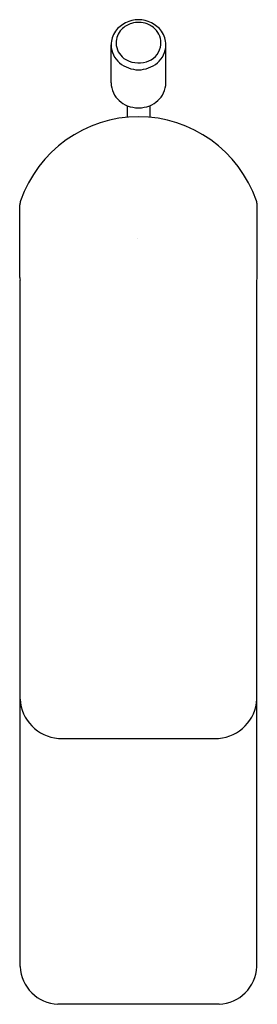
# Model space of a CAD drawing. Units: inches. Extents: x 5616.16 to 5618.03, y 414.47 to 422.24.
import ezdxf

# ---------------------------------------------------------------- set-up
doc = ezdxf.new("R2010")
doc.units = ezdxf.units.IN
doc.header["$LTSCALE"] = 0.64311
doc.header["$MEASUREMENT"] = 0
doc.layers.get('0').update_dxf_attribs({"color": 255, "linetype": 'CONTINUOUS'})
doc.layers.get('Defpoints').update_dxf_attribs({"linetype": 'CONTINUOUS'})
doc.styles.get("Standard").update_dxf_attribs({"font": 'txt', "width": 0.8})

msp = doc.modelspace()

# ---------------------------------------------------------------- linework, layer by layer
for p, q in [((5616.8777, 421.7433), (5616.8777, 422.0413)), ((5617.3107, 421.7433), (5617.3107, 422.0413)), ((5617.0056, 421.5611), (5617.0056, 421.4702)), ((5617.1828, 421.5611), (5617.1828, 421.4702)), ((5616.1562, 420.2052), (5616.1562, 420.7797)), ((5618.0322, 420.2052), (5618.0322, 420.7797)), ((5616.1592, 414.7642), (5616.1592, 420.1836)), ((5618.0292, 414.7642), (5618.0292, 420.1836)), ((5616.4621, 416.5657), (5617.7263, 416.5657)), ((5617.73, 414.4663), (5616.4584, 414.4663))]:
    msp.add_line(p, q)
for centre, radius, start, end in [((5617.095, 422.011), 0.2296, 90.18815, 142.81408), ((5617.0934, 422.011), 0.2296, 37.18592, 89.81185), ((5617.0684, 422.0405), 0.1908, 145.07241, 179.77508), ((5617.0686, 422.0576), 0.1516, 135.48919, 181.07601), ((5617.0923, 422.0344), 0.1848, 106.6984, 135.48919), ((5617.0942, 422.0278), 0.1916, 69.43614, 106.6984), ((5617.0981, 422.0381), 0.1806, 40.15057, 69.43614), ((5617.122, 422.0583), 0.1494, 346.65269, 40.15057), ((5617.12, 422.0405), 0.1908, 0.22492, 34.92759), ((5617.0667, 422.0431), 0.189, 180.56649, 229.81921), ((5617.073, 422.0601), 0.156, 181.96197, 233.05193), ((5617.1117, 422.0607), 0.1599, 286.32365, 346.65269), ((5617.1217, 422.0431), 0.189, 310.18079, 359.43351), ((5617.0977, 422.1085), 0.2098, 235.60614, 286.32365), ((5617.1019, 422.0977), 0.2536, 231.69207, 268.25933), ((5617.0865, 422.0977), 0.2536, 271.74067, 308.30793), ((5617.0861, 421.7485), 0.2085, 181.43802, 204.57571), ((5617.1024, 421.7485), 0.2085, 335.42429, 358.56198), ((5617.0825, 421.7538), 0.2075, 206.30541, 248.25575), ((5617.1059, 421.7538), 0.2075, 291.74425, 333.69459), ((5617.0966, 421.7963), 0.2522, 248.86297, 269.46082), ((5617.0918, 421.7963), 0.2522, 270.53918, 291.13703), ((5617.0942, 420.4899), 0.9843, 90, 161.02353), ((5617.0942, 420.4899), 0.9843, 18.97647, 90), ((5616.3318, 420.7534), 0.1776, 161.43967, 171.49741), ((5617.8566, 420.7534), 0.1776, 8.50259, 18.56033), ((5616.2848, 420.2121), 0.1288, 183.07905, 192.78099), ((5617.9036, 420.2121), 0.1288, 347.21901, 356.92095), ((5616.4881, 416.894), 0.3294, 183.06256, 265.48256), ((5617.7003, 416.894), 0.3294, 274.51744, 356.93744), ((5616.4723, 414.7795), 0.3136, 182.79214, 267.44699), ((5617.7161, 414.7795), 0.3136, 272.55301, 357.20786)]:
    msp.add_arc(centre, radius, start, end)

# ---------------------------------------------------------------- texts
at = {"layer": 'Defpoints'}
for tag, p, s in [('TRADENAME', (5617.0822, 420.508), 'PARALLEL'), ('MODELNUMBER', (5617.0823, 420.5096), 'K-23475T-4'), ('PRODUCT', (5617.0823, 420.5063), 'BATHROOM SINK FAUCET')]:
    msp.add_attdef(tag, p, s, height=0.001, dxfattribs=at)

doc.saveas('drawing.dxf')
